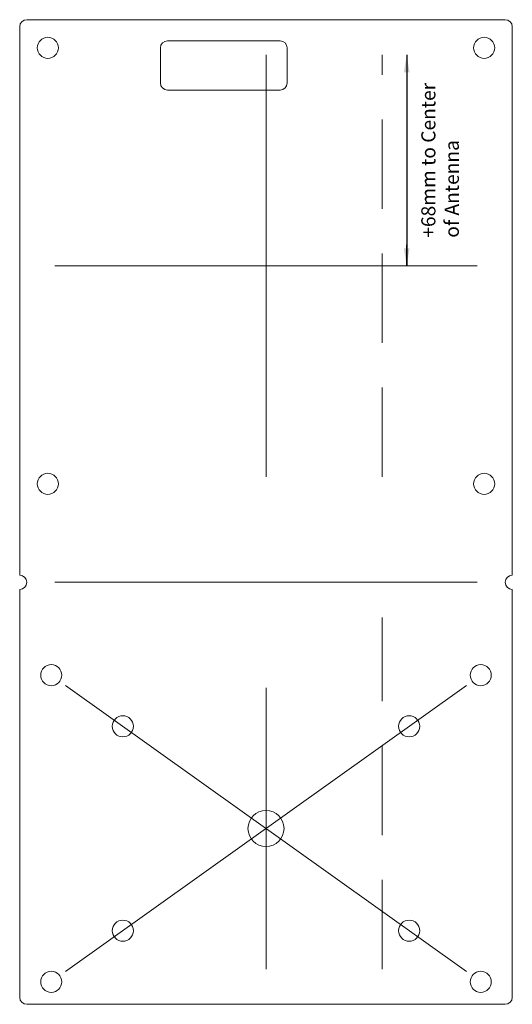
# Model space of a CAD drawing. Units: millimetres. Extents: x -35 to 35, y -105 to 35.
import ezdxf

# ---------------------------------------------------------------- set-up
doc = ezdxf.new("R2010")
doc.units = ezdxf.units.MM
doc.linetypes.add('DASHED', pattern=[19.05, 12.7, -6.35])
doc.layers.add('cut', color=5, linetype='CONTINUOUS', lineweight=0)
doc.layers.add('engrave', color=1, linetype='CONTINUOUS', lineweight=0)
doc.styles.get("Standard").update_dxf_attribs({"font": 'txt', "width": 0.75})
doc.dimstyles.get("Standard").update_dxf_attribs({"dimtxt": 2.5, "dimasz": 2.5, "dimexe": 1.25, "dimexo": 0.625, "dimtad": 1, "dimtxsty": 'Standard', "dimcen": 2.5, "dimadec": 0, "dimazin": 0, "dimtfac": 1, "dimtmove": 0, "dimatfit": 3, "dimfxl": 1, "dimarcsym": 0})

msp = doc.modelspace()

# ---------------------------------------------------------------- linework, layer by layer
at = {"layer": 'cut'}
for p, q in [((-34, 35), (34, 35)), ((-35, -44), (-35, 34)), ((35, -44), (35, 34)), ((-15, 26), (-15, 31)), ((-14, 32), (2, 32)), ((3, 26), (3, 31)), ((-14, 25), (2, 25)), ((-35, -104), (-35, -46)), ((35, -104), (35, -46)), ((-34, -105), (34, -105))]:
    msp.add_line(p, q, dxfattribs=at)
for centre, radius in [((-31, 31), 1.5), ((31, 31), 1.5), ((-31, -31), 1.5), ((31, -31), 1.5), ((-30.52, -58.2), 1.5), ((30.52, -58.2), 1.5), ((-20.34, -65.47), 1.5), ((20.34, -65.47), 1.5), ((0, -80), 2.56), ((-20.34, -94.53), 1.5), ((20.34, -94.53), 1.5), ((-30.52, -101.8), 1.5), ((30.52, -101.8), 1.5)]:
    msp.add_circle(centre, radius, dxfattribs=at)
for centre, start, end in [((-34, 34), 90, 180), ((34, 34), 0, 90), ((-14, 31), 90, 180), ((2, 31), 0, 90), ((-14, 26), 180, 270), ((2, 26), 270, 0), ((-35, -45), 270, 90), ((35, -45), 90, 270), ((-34, -104), 180, 270), ((34, -104), 270, 0)]:
    msp.add_arc(centre, 1, start, end, dxfattribs=at)
at = {"layer": 'engrave'}
for p, q in [((0, 30), (0, -30)), ((-30, 0), (30, 0)), ((-30, -45), (30, -45)), ((28.48, -59.66), (-28.48, -100.34)), ((-28.48, -59.66), (28.48, -100.34)), ((0, -60), (0, -100))]:
    msp.add_line(p, q, dxfattribs=at)
at = {"layer": 'engrave', "linetype": 'DASHED'}
for p, q in [((16.5, -30), (16.5, 30)), ((16.5, -100), (16.5, -50))]:
    msp.add_line(p, q, dxfattribs=at)

# ---------------------------------------------------------------- texts
at = {"layer": 'engrave', "insert": (25, 4), "char_height": 2, "width": 100, "attachment_point": 4, "rotation": 90}
msp.add_mtext('+68mm to Center\\Pof Antenna', dxfattribs=at)

# ---------------------------------------------------------------- leaders
at = {"layer": 'engrave'}
for points in [[(20, 30), (20, 0)], [(20, 0), (20, 3)]]:
    msp.add_leader(points, dimstyle='Standard', dxfattribs=at)

doc.saveas('drawing.dxf')
